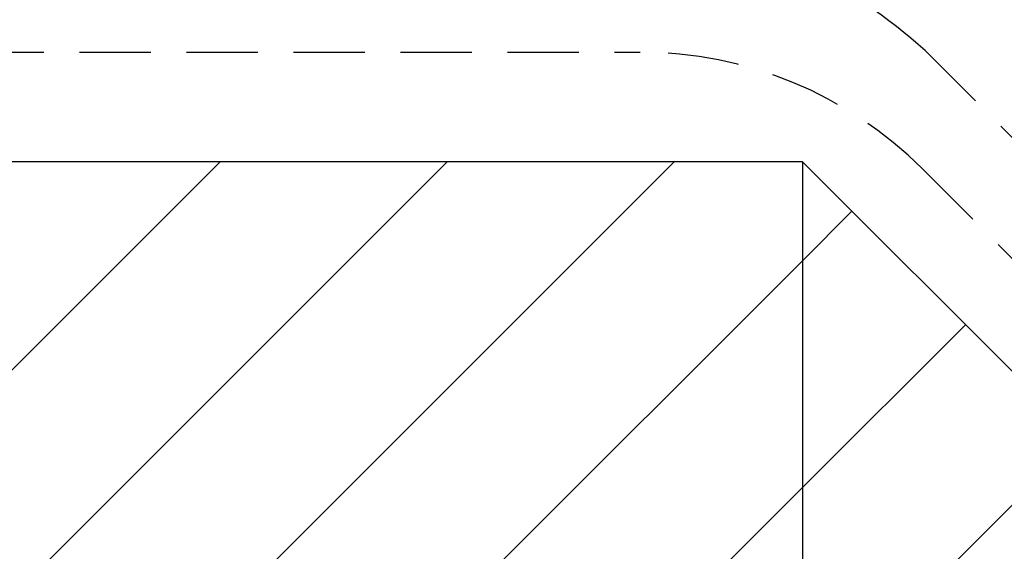
# Model space of a CAD drawing. Units: millimetres. Extents: x -51 to 3881, y -99 to 2220.
# Drawn here: x 3620 to 3655, y 1715 to 1734 of the extents above; entities that cross this region are included whole.
import ezdxf

# ---------------------------------------------------------------- set-up
doc = ezdxf.new("R2010")
doc.units = ezdxf.units.MM
doc.header["$LTSCALE"] = 20
doc.linetypes.add('VERDECKT2', pattern=[0.1875, 0.125, -0.0625])
doc.layers.add('SKLADBA STRECHY', color=7, linetype='Continuous')
doc.layers.add('SRAFY STRECHA', color=8, linetype='Continuous')
pattern_1 = [(225, (1881.339, -653.666), (3.977476, -3.977476), [])]

msp = doc.modelspace()

# ---------------------------------------------------------------- hatches: boundary and pattern name
at = {"layer": 'SRAFY STRECHA'}
h = msp.add_hatch(dxfattribs=at)
h.set_pattern_fill('ANSI31', color=256, scale=45, angle=180, style=0)
h.set_pattern_definition(pattern_1)
h.paths.add_polyline_path([(3647.841, 1676.685), (3555.253, 1676.685), (3555.253, 1728.834), (3647.841, 1728.834)])
h = msp.add_hatch(dxfattribs=at)
h.set_pattern_fill('ANSI31', color=256, scale=45, angle=180, style=0)
h.set_pattern_definition(pattern_1)
h.paths.add_polyline_path([(3647.841, 1676.685), (3700.039, 1676.685), (3647.841, 1728.834)])

# ---------------------------------------------------------------- linework, layer by layer
at = {"layer": 'SKLADBA STRECHY', "color": 3, "linetype": 'VERDECKT2'}
for p, q in [((3555.01, 1732.685), (3642.153, 1732.685)), ((3652.14, 1732.738), (3695.136, 1689.781)), ((3652.047, 1728.589), (3696.897, 1683.781))]:
    msp.add_line(p, q, dxfattribs=at)
at = {"layer": 'SKLADBA STRECHY'}
for q in [(3555.253, 1728.834), (3700.039, 1676.685), (3647.841, 1676.685)]:
    msp.add_line((3647.841, 1728.834), q, dxfattribs=at)
at = {"layer": 'SKLADBA STRECHY', "color": 3, "linetype": 'VERDECKT2'}
for centre, radius, start, end in [((3639.651, 1718.881), 18.654, 47.9729, 64.099), ((3642.153, 1718.685), 14, 45.0265, 90)]:
    msp.add_arc(centre, radius, start, end, dxfattribs=at)

doc.saveas('drawing.dxf')
